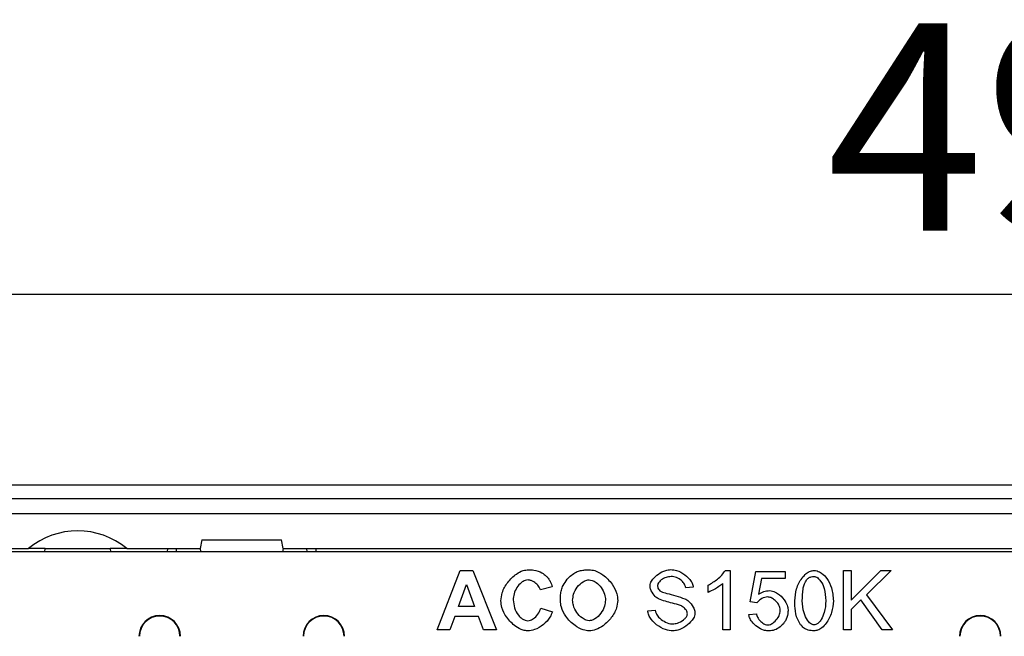
# Model space of a CAD drawing. Extents: x 274 to 5878, y 309 to 4347.
# Drawn here: x 1812 to 1978, y 2162 to 2266 of the extents above; entities that cross this region are included whole.
import ezdxf

# ---------------------------------------------------------------- set-up
doc = ezdxf.new("R2010")
doc.units = 0
doc.layers.get('DEFPOINTS').update_dxf_attribs({"linetype": 'CONTINUOUS'})
doc.layers.add('DUENN-18', color=10, linetype='CONTINUOUS')
doc.styles.get("Standard").update_dxf_attribs({"font": 'arial.ttf'})
doc.dimstyles.get("Standard").update_dxf_attribs({"dimscale": 10, "dimtxt": 3.5, "dimasz": 2.4, "dimexe": 1.8, "dimexo": 0, "dimgap": 1, "dimtad": 1, "dimdec": 0, "dimrnd": 0.01, "dimzin": 0, "dimtxsty": 'STANDARD', "dimcen": 3, "dimclrd": 256, "dimclre": 256, "dimclrt": 7, "dimazin": 3, "dimtfac": 1, "dimtdec": 0, "dimtix": 1, "dimtmove": 0, "dimatfit": 3, "dimtolj": 1, "dimtzin": 0})

# ---------------------------------------------------------------- blocks, each defined once
blk = doc.blocks.new('*D33')
at = {"layer": 'DEFPOINTS', "color": 0}
for p in [(1738.23, 2219.79), (1738.23, 2185.28), (2237.23, 2185.28)]:
    blk.add_point(p, dxfattribs=at)
at = {"layer": 'DUENN-18'}
for p, q in [((1738.23, 2185.28), (1738.23, 2237.79)), ((2237.23, 2185.28), (2237.23, 2237.79)), ((2213.23, 2219.79), (1762.23, 2219.79))]:
    blk.add_line(p, q, dxfattribs=at)
for points in [[(1762.23, 2223.79), (1762.23, 2215.79), (1738.23, 2219.79)], [(2213.23, 2223.79), (2213.23, 2215.79), (2237.23, 2219.79)]]:
    blk.add_solid(points, dxfattribs=at)
at = {"layer": 'DUENN-18', "insert": (1987.73, 2265.53), "char_height": 35, "attachment_point": 2}
blk.add_mtext('\\A1;499', dxfattribs=at)

msp = doc.modelspace()

# ---------------------------------------------------------------- linework, layer by layer
at = {"layer": 'DUENN-18'}
for p, q in [((2242.7342, 2187.5827), (1732.7342, 2187.5827)), ((2237.2342, 2185.2827), (1738.2342, 2185.2827)), ((1738.2342, 2182.7827), (2237.2342, 2182.7827)), ((1842.4987, 2178.3827), (1842.2342, 2176.8827)), ((1842.4987, 2178.3827), (1855.9697, 2178.3827)), ((1856.2342, 2176.8827), (1855.9697, 2178.3827)), ((1800.7342, 2176.8827), (1813.2276, 2176.8827)), ((2172.7021, 2176.3327), (1802.7662, 2176.3327)), ((1816.0342, 2176.8827), (1813.2276, 2176.8827)), ((1815.9861, 2176.3327), (1816.0342, 2176.8827)), ((1816.0342, 2176.8827), (1827.0342, 2176.8827)), ((1827.0342, 2176.8827), (1827.0823, 2176.3327)), ((1829.8408, 2176.8827), (1827.0342, 2176.8827)), ((1829.8408, 2176.8827), (1842.2342, 2176.8827)), ((1836.7053, 2176.3327), (1836.7342, 2176.8827)), ((1838.2033, 2176.3327), (1838.2321, 2176.8827)), ((1842.3815, 2176.3327), (1842.2342, 2176.8827)), ((1856.2342, 2176.8827), (1856.0868, 2176.3327)), ((1856.2342, 2176.8827), (2119.2342, 2176.8827)), ((1860.2651, 2176.3327), (1860.2362, 2176.8827)), ((1882.2189, 2163.1615), (1886.1061, 2173.1615)), ((1886.1061, 2173.1615), (1888.2555, 2173.1615)), ((1888.2555, 2173.1615), (1892.2494, 2163.1615)), ((1930.8774, 2173.1997), (1931.6701, 2173.1997)), ((1931.6701, 2173.1997), (1931.6701, 2163.1615)), ((1935.039, 2167.8948), (1936.007, 2173.032)), ((1936.007, 2173.032), (1940.9765, 2173.032)), ((1940.9765, 2173.032), (1940.9765, 2171.8582)), ((1950.7936, 2163.1615), (1950.7936, 2173.1615)), ((1950.7936, 2173.1615), (1952.1198, 2173.1615)), ((1952.1198, 2173.1615), (1952.1198, 2168.2073)), ((1952.1198, 2168.2073), (1957.0893, 2173.1615)), ((1958.8805, 2173.1615), (1954.6884, 2169.1067)), ((1957.0893, 2173.1615), (1958.8805, 2173.1615)), ((1885.8012, 2167.125), (1887.1579, 2170.8292)), ((1887.1579, 2170.8292), (1888.5375, 2167.125)), ((1927.9887, 2169.503), (1927.9887, 2170.692)), ((1930.443, 2163.1615), (1930.443, 2170.9817)), ((1936.9902, 2171.8582), (1936.4491, 2169.1753)), ((1940.9765, 2171.8582), (1936.9902, 2171.8582)), ((1901.6549, 2170.41), (1899.6579, 2169.9298)), ((1925.443, 2170.349), (1924.1777, 2170.25)), ((1954.6884, 2169.1067), (1959.0634, 2163.1615)), ((1936.1899, 2167.7423), (1935.039, 2167.8948)), ((1953.7585, 2168.2149), (1952.1198, 2166.6295)), ((1957.318, 2163.1615), (1953.7585, 2168.2149)), ((1888.5375, 2167.125), (1885.8012, 2167.125)), ((1899.7265, 2166.8429), (1901.6854, 2166.2256)), ((1917.7753, 2166.378), (1919.0253, 2166.4847)), ((1934.818, 2165.7835), (1936.1061, 2165.8902)), ((1952.1198, 2166.6295), (1952.1198, 2163.1615)), ((1885.1914, 2165.4329), (1884.3607, 2163.1615)), ((1889.1853, 2165.4329), (1885.1914, 2165.4329)), ((1890.0543, 2163.1615), (1889.1853, 2165.4329)), ((1884.3607, 2163.1615), (1882.2189, 2163.1615)), ((1892.2494, 2163.1615), (1890.0543, 2163.1615)), ((1931.6701, 2163.1615), (1930.443, 2163.1615)), ((1952.1198, 2163.1615), (1950.7936, 2163.1615)), ((1959.0634, 2163.1615), (1957.318, 2163.1615))]:
    msp.add_line(p, q, dxfattribs=at)
at = {"layer": 'DUENN-18', "flags": 128}
msp.add_lwpolyline([(1861.7342, 2176.8827), (1861.7352, 2176.8639), (1861.7381, 2176.8083), (1861.7428, 2176.7178), (1861.7492, 2176.596), (1861.757, 2176.4473), (1861.763, 2176.3327)], dxfattribs=at)
at = {"layer": 'DUENN-18'}
for centre, radius, start, end in [((1821.5342, 2166.8827), 13, 50.284863, 129.715137), ((1835.3842, 2162.0827), 3.5, 0, 180), ((1835.3842, 2162.0827), 3.4214, 0, 180), ((1863.0842, 2162.0827), 3.5, 0, 180), ((1863.0842, 2162.0827), 3.4214, 0, 180), ((1973.8842, 2162.0827), 3.5, 0, 180), ((1973.8842, 2162.0827), 3.4214, 0, 180)]:
    msp.add_arc(centre, radius, start, end, dxfattribs=at)
for points, knots in [([(1892.9735, 2168.0701), (1893.026, 2168.532), (1893.1537, 2169.6546), (1894.0924, 2171.257), (1895.3462, 2172.4926), (1896.6026, 2173.2048), (1897.3338, 2173.2914), (1897.6533, 2173.3292)], [0, 0, 0, 0, 0.18226747, 0.4429019, 0.71145566, 0.87391315, 1, 1, 1, 1]), ([(1897.6533, 2173.3292), (1897.9474, 2173.3165), (1898.7247, 2173.2828), (1899.7883, 2172.9377), (1900.399, 2172.4386), (1900.6335, 2172.2469)], [0, 0, 0, 0, 0.27257978, 0.72061749, 1, 1, 1, 1]), ([(1900.6335, 2172.2469), (1900.7461, 2172.1285), (1901.0077, 2171.8534), (1901.3767, 2171.2407), (1901.5501, 2170.7228), (1901.6549, 2170.41)], [0, 0, 0, 0, 0.23037688, 0.53517904, 1, 1, 1, 1]), ([(1903.4689, 2170.6615), (1903.6963, 2171.0177), (1904.0965, 2171.6445), (1904.8585, 2172.4146), (1905.4131, 2172.7584), (1905.6945, 2172.9329)], [0, 0, 0, 0, 0.39323477, 0.6920558, 1, 1, 1, 1]), ([(1905.6945, 2172.9329), (1905.9406, 2173.0223), (1906.4083, 2173.1923), (1907.1388, 2173.3086), (1907.6128, 2173.3223), (1907.8515, 2173.3292)], [0, 0, 0, 0, 0.35535116, 0.67534965, 1, 1, 1, 1]), ([(1907.8515, 2173.3292), (1908.1789, 2173.2929), (1909.0235, 2173.1992), (1910.4334, 2172.3864), (1911.7313, 2171.0535), (1912.5752, 2169.5054), (1912.6753, 2168.5277), (1912.7143, 2168.1463)], [0, 0, 0, 0, 0.127906434, 0.329934147, 0.6181471, 0.851021047, 1, 1, 1, 1]), ([(1918.1488, 2170.5777), (1918.1707, 2170.73), (1918.2295, 2171.1386), (1918.6966, 2171.8715), (1919.548, 2172.6458), (1920.6284, 2173.2115), (1921.3801, 2173.3013), (1921.6777, 2173.3368)], [0, 0, 0, 0, 0.09564315, 0.256513, 0.52845883, 0.81326043, 1, 1, 1, 1]), ([(1921.6777, 2173.3368), (1921.9965, 2173.3004), (1922.831, 2173.2049), (1924.062, 2172.5406), (1924.9738, 2171.6274), (1925.3814, 2170.8268), (1925.427, 2170.4729), (1925.443, 2170.349)], [0, 0, 0, 0, 0.186092575, 0.487135304, 0.792810905, 0.927511219, 1, 1, 1, 1]), ([(1927.9887, 2170.692), (1928.52, 2171.0238), (1929.3291, 2171.5289), (1930.289, 2172.3962), (1930.68, 2172.9301), (1930.8774, 2173.1997)], [0, 0, 0, 0, 0.486411948, 0.740686549, 1, 1, 1, 1]), ([(1942.5847, 2168.0929), (1942.6495, 2168.7684), (1942.7791, 2170.1195), (1943.5593, 2171.6867), (1944.4459, 2172.6425), (1945.1622, 2173.1096), (1945.6436, 2173.1729), (1945.8469, 2173.1997)], [0, 0, 0, 0, 0.30966774, 0.61941848, 0.77929756, 0.90677847, 1, 1, 1, 1]), ([(1945.8469, 2173.1997), (1946.0158, 2173.18), (1946.4695, 2173.1271), (1947.2442, 2172.6908), (1948.1455, 2171.7547), (1948.915, 2170.1522), (1949.0351, 2168.8259), (1949.1015, 2168.0929)], [0, 0, 0, 0, 0.07723763, 0.20758468, 0.39505456, 0.66564995, 1, 1, 1, 1]), ([(1897.5543, 2171.6067), (1897.3843, 2171.5843), (1896.9767, 2171.5307), (1896.302, 2171.0904), (1895.6408, 2170.3293), (1895.1497, 2169.3053), (1895.0847, 2168.5686), (1895.0543, 2168.2225)], [0, 0, 0, 0, 0.11192636, 0.26854021, 0.51537532, 0.77237308, 1, 1, 1, 1]), ([(1899.6579, 2169.9298), (1899.5976, 2170.0901), (1899.4378, 2170.5145), (1898.8893, 2171.0539), (1898.2363, 2171.5028), (1897.7441, 2171.5777), (1897.5543, 2171.6067)], [0, 0, 0, 0, 0.18013656, 0.47684923, 0.79815341, 1, 1, 1, 1]), ([(1903.0116, 2168.1006), (1903.0216, 2168.4344), (1903.0395, 2169.0349), (1903.1842, 2169.9006), (1903.3733, 2170.4062), (1903.4689, 2170.6615)], [0, 0, 0, 0, 0.38256204, 0.68817048, 1, 1, 1, 1]), ([(1905.0924, 2168.1692), (1905.1276, 2168.5075), (1905.2097, 2169.2966), (1905.8326, 2170.4121), (1906.6484, 2171.2059), (1907.3901, 2171.5638), (1907.7412, 2171.5949), (1907.8744, 2171.6067)], [0, 0, 0, 0, 0.212044411, 0.494566177, 0.779817811, 0.916465033, 1, 1, 1, 1]), ([(1907.8744, 2171.6067), (1908.0435, 2171.5879), (1908.475, 2171.5401), (1909.2164, 2171.1085), (1909.9663, 2170.3209), (1910.5243, 2169.2771), (1910.5999, 2168.5261), (1910.6335, 2168.192)], [0, 0, 0, 0, 0.10671371, 0.27227243, 0.52644125, 0.78938711, 1, 1, 1, 1]), ([(1919.5664, 2168.4054), (1919.3815, 2168.534), (1918.8738, 2168.8869), (1918.4165, 2169.6027), (1918.1695, 2170.2345), (1918.1527, 2170.5125), (1918.1488, 2170.5777)], [0, 0, 0, 0, 0.25093025, 0.68874531, 0.92698977, 1, 1, 1, 1]), ([(1921.7311, 2172.1707), (1921.4331, 2172.1392), (1920.8322, 2172.0757), (1920.1557, 2171.7077), (1919.7138, 2171.3111), (1919.4724, 2170.994), (1919.4355, 2170.7579), (1919.4216, 2170.6692)], [0, 0, 0, 0, 0.30261811, 0.61019282, 0.75940694, 0.90960632, 1, 1, 1, 1]), ([(1919.4216, 2170.6692), (1919.4259, 2170.5855), (1919.4365, 2170.3743), (1919.5533, 2170.0499), (1919.726, 2169.8669), (1919.8103, 2169.7774)], [0, 0, 0, 0, 0.25095669, 0.63382867, 1, 1, 1, 1]), ([(1924.1777, 2170.25), (1924.1399, 2170.4166), (1924.0496, 2170.8147), (1923.5953, 2171.4045), (1922.8868, 2171.928), (1922.192, 2172.1559), (1921.8014, 2172.1684), (1921.7311, 2172.1707)], [0, 0, 0, 0, 0.15213, 0.36359991, 0.6491508, 0.93687513, 1, 1, 1, 1]), ([(1930.443, 2170.9817), (1930.2122, 2170.8038), (1929.7523, 2170.4493), (1928.9297, 2169.9549), (1928.3289, 2169.6663), (1927.9887, 2169.503)], [0, 0, 0, 0, 0.304077, 0.60605369, 1, 1, 1, 1]), ([(1943.85, 2168.0929), (1943.8687, 2168.7619), (1943.8942, 2169.6715), (1944.1347, 2170.8143), (1944.3653, 2171.2486), (1944.4826, 2171.4695)], [0, 0, 0, 0, 0.57732222, 0.78506294, 1, 1, 1, 1]), ([(1944.4826, 2171.4695), (1944.6165, 2171.63), (1944.859, 2171.9209), (1945.3548, 2172.153), (1945.6774, 2172.1753), (1945.8317, 2172.1859)], [0, 0, 0, 0, 0.391295159, 0.708865272, 1, 1, 1, 1]), ([(1945.8317, 2172.1859), (1945.9254, 2172.174), (1946.1541, 2172.1449), (1946.5612, 2171.8808), (1947.1114, 2171.246), (1947.7015, 2169.9473), (1947.7856, 2168.7904), (1947.8363, 2168.0929)], [0, 0, 0, 0, 0.05768936, 0.14071745, 0.29032697, 0.57211624, 1, 1, 1, 1]), ([(1919.8103, 2169.7774), (1919.8754, 2169.7383), (1920.232, 2169.5237), (1921.1629, 2169.2818), (1922.5099, 2168.8998), (1923.5303, 2168.5855), (1924.0405, 2168.4283)], [0, 0, 0, 0, 0.0511437, 0.2802995, 0.64017695, 1, 1, 1, 1]), ([(1936.4491, 2169.1753), (1936.7397, 2169.3489), (1937.1739, 2169.6081), (1937.8322, 2169.7753), (1938.1688, 2169.7919), (1938.3393, 2169.8003)], [0, 0, 0, 0, 0.49986945, 0.7465576, 1, 1, 1, 1]), ([(1938.3393, 2169.8003), (1938.508, 2169.7821), (1938.986, 2169.7306), (1939.8717, 2169.2402), (1940.7193, 2168.4175), (1941.3311, 2167.4365), (1941.4144, 2166.8184), (1941.4491, 2166.5609)], [0, 0, 0, 0, 0.10519521, 0.29815223, 0.61417792, 0.83931819, 1, 1, 1, 1]), ([(1897.5314, 2162.9939), (1897.2547, 2163.0256), (1896.522, 2163.1098), (1895.2341, 2163.8621), (1893.9824, 2165.1478), (1893.1211, 2166.6887), (1893.0145, 2167.6864), (1892.9735, 2168.0701)], [0, 0, 0, 0, 0.11306084, 0.29937015, 0.59243498, 0.84328356, 1, 1, 1, 1]), ([(1895.0543, 2168.2225), (1895.1006, 2167.765), (1895.1937, 2166.846), (1895.8028, 2165.7586), (1896.4717, 2165.0972), (1897.0252, 2164.7747), (1897.3592, 2164.7344), (1897.5085, 2164.7164)], [0, 0, 0, 0, 0.29585476, 0.59424929, 0.78364517, 0.903303, 1, 1, 1, 1]), ([(1907.8744, 2162.9939), (1907.5408, 2163.0307), (1906.6836, 2163.1255), (1905.2639, 2163.9429), (1903.9763, 2165.2646), (1903.1479, 2166.7823), (1903.0499, 2167.7296), (1903.0116, 2168.1006)], [0, 0, 0, 0, 0.13131757, 0.33747366, 0.62708765, 0.85398356, 1, 1, 1, 1]), ([(1907.8744, 2164.7164), (1907.705, 2164.7371), (1907.2722, 2164.7899), (1906.5168, 2165.2518), (1905.7401, 2166.0864), (1905.1889, 2167.1465), (1905.1196, 2167.8801), (1905.0924, 2168.1692)], [0, 0, 0, 0, 0.10628681, 0.27164526, 0.53996111, 0.81869382, 1, 1, 1, 1]), ([(1910.6335, 2168.192), (1910.5986, 2167.8538), (1910.516, 2167.0551), (1909.8868, 2165.9202), (1909.0679, 2165.1141), (1908.3339, 2164.7578), (1908.0003, 2164.7278), (1907.8744, 2164.7164)], [0, 0, 0, 0, 0.21165311, 0.49980888, 0.79109813, 0.92116884, 1, 1, 1, 1]), ([(1912.7143, 2168.1463), (1912.6647, 2167.7179), (1912.5429, 2166.6665), (1911.6502, 2165.1606), (1910.4221, 2163.9405), (1909.1102, 2163.1536), (1908.2632, 2163.0441), (1907.8744, 2162.9939)], [0, 0, 0, 0, 0.16829646, 0.41298959, 0.66723129, 0.84725259, 1, 1, 1, 1]), ([(1923.2936, 2167.285), (1922.8412, 2167.4167), (1921.9924, 2167.6636), (1920.7341, 2167.9851), (1919.9559, 2168.2652), (1919.5664, 2168.4054)], [0, 0, 0, 0, 0.36309877, 0.68121696, 1, 1, 1, 1]), ([(1924.4674, 2165.875), (1924.4519, 2165.98), (1924.4112, 2166.2575), (1924.1166, 2166.7059), (1923.728, 2167.0866), (1923.3988, 2167.237), (1923.2936, 2167.285)], [0, 0, 0, 0, 0.16486356, 0.43560819, 0.81953959, 1, 1, 1, 1]), ([(1924.0405, 2168.4283), (1924.2563, 2168.2945), (1924.8321, 2167.9375), (1925.3772, 2167.1714), (1925.7003, 2166.4542), (1925.7307, 2166.1002), (1925.7402, 2165.9893)], [0, 0, 0, 0, 0.24562032, 0.65551957, 0.89208588, 1, 1, 1, 1]), ([(1938.0116, 2168.7179), (1937.8479, 2168.6946), (1937.3429, 2168.6225), (1936.6902, 2168.2825), (1936.3229, 2167.8859), (1936.1899, 2167.7423)], [0, 0, 0, 0, 0.23430375, 0.72278886, 1, 1, 1, 1]), ([(1940.1457, 2166.4466), (1940.1275, 2166.6155), (1940.0806, 2167.0511), (1939.7193, 2167.6924), (1939.1873, 2168.2514), (1938.597, 2168.6358), (1938.1911, 2168.6928), (1938.0116, 2168.7179)], [0, 0, 0, 0, 0.150711152, 0.388676804, 0.637425161, 0.839703724, 1, 1, 1, 1]), ([(1943.5756, 2164.0228), (1943.3952, 2164.3098), (1942.8597, 2165.1613), (1942.625, 2166.6016), (1942.596, 2167.6777), (1942.5847, 2168.0929)], [0, 0, 0, 0, 0.2379213, 0.70594953, 1, 1, 1, 1]), ([(1945.8469, 2164), (1945.7546, 2164.0117), (1945.5289, 2164.0405), (1945.1257, 2164.3022), (1944.5776, 2164.9339), (1943.9857, 2166.233), (1943.9011, 2167.3923), (1943.85, 2168.0929)], [0, 0, 0, 0, 0.05687429, 0.13906932, 0.28796411, 0.56970724, 1, 1, 1, 1]), ([(1947.8363, 2168.0929), (1947.7885, 2167.4163), (1947.7112, 2166.3189), (1947.1822, 2165.0885), (1946.7006, 2164.4396), (1946.3238, 2164.1341), (1946.0402, 2164.0131), (1945.8948, 2164.0032), (1945.8469, 2164)], [0, 0, 0, 0, 0.41552544, 0.6739346, 0.81386616, 0.91039005, 0.97047493, 1, 1, 1, 1]), ([(1949.1015, 2168.0929), (1949.0364, 2167.4174), (1948.9061, 2166.0663), (1948.1236, 2164.5011), (1947.2373, 2163.5484), (1946.5254, 2163.0837), (1946.0477, 2163.0204), (1945.8469, 2162.9939)], [0, 0, 0, 0, 0.31037324, 0.62080781, 0.78046664, 0.90773978, 1, 1, 1, 1]), ([(1897.5085, 2164.7164), (1897.6703, 2164.7405), (1898.0833, 2164.802), (1898.7564, 2165.2585), (1899.4042, 2165.938), (1899.6297, 2166.571), (1899.7265, 2166.8429)], [0, 0, 0, 0, 0.15005361, 0.3830917, 0.7350264, 1, 1, 1, 1]), ([(1901.6854, 2166.2256), (1901.5598, 2165.9093), (1901.2287, 2165.0757), (1900.1677, 2164.0162), (1898.8677, 2163.1751), (1897.9112, 2163.0454), (1897.5314, 2162.9939)], [0, 0, 0, 0, 0.18285322, 0.48207312, 0.79430673, 1, 1, 1, 1]), ([(1922.0436, 2162.9939), (1921.6124, 2163.0438), (1920.6119, 2163.1598), (1919.2066, 2163.9628), (1918.2373, 2165.0041), (1917.8292, 2165.884), (1917.7881, 2166.2603), (1917.7753, 2166.378)], [0, 0, 0, 0, 0.22104659, 0.51291824, 0.80648397, 0.93946124, 1, 1, 1, 1]), ([(1919.0253, 2166.4847), (1919.0629, 2166.3192), (1919.1599, 2165.892), (1919.6536, 2165.2069), (1920.4926, 2164.5676), (1921.3502, 2164.2171), (1921.8647, 2164.1831), (1921.9826, 2164.1753)], [0, 0, 0, 0, 0.12633186, 0.32603765, 0.61443816, 0.91164317, 1, 1, 1, 1]), ([(1921.9826, 2164.1753), (1922.2471, 2164.2076), (1922.8924, 2164.2866), (1923.633, 2164.6874), (1924.1531, 2165.1689), (1924.4121, 2165.524), (1924.4527, 2165.782), (1924.4674, 2165.875)], [0, 0, 0, 0, 0.24781182, 0.60465247, 0.75825407, 0.91283339, 1, 1, 1, 1]), ([(1925.7402, 2165.9893), (1925.7176, 2165.8313), (1925.6549, 2165.3942), (1925.1497, 2164.5901), (1924.2179, 2163.7224), (1923.0769, 2163.1119), (1922.3079, 2163.0241), (1922.0436, 2162.9939)], [0, 0, 0, 0, 0.09362381, 0.25900578, 0.54491503, 0.84355075, 1, 1, 1, 1]), ([(1938.0344, 2162.9939), (1937.7922, 2163.0225), (1937.1553, 2163.0978), (1936.2155, 2163.6475), (1935.425, 2164.4039), (1934.944, 2165.1592), (1934.8533, 2165.6084), (1934.818, 2165.7835)], [0, 0, 0, 0, 0.16019572, 0.42132573, 0.69863247, 0.88257376, 1, 1, 1, 1]), ([(1936.1061, 2165.8902), (1936.1599, 2165.6933), (1936.2924, 2165.2078), (1936.8109, 2164.5752), (1937.4251, 2164.0928), (1937.8777, 2164.023), (1938.0268, 2164)], [0, 0, 0, 0, 0.21241803, 0.52368097, 0.84312795, 1, 1, 1, 1]), ([(1938.0268, 2164), (1938.1807, 2164.0233), (1938.5601, 2164.081), (1939.1908, 2164.5196), (1939.7447, 2165.163), (1940.0922, 2165.878), (1940.1309, 2166.2894), (1940.1457, 2166.4466)], [0, 0, 0, 0, 0.133312642, 0.328529658, 0.644526135, 0.8641784, 1, 1, 1, 1]), ([(1941.4491, 2166.5609), (1941.4391, 2166.3342), (1941.4109, 2165.6951), (1941.1361, 2164.8701), (1940.7753, 2164.3705), (1940.6564, 2164.2057)], [0, 0, 0, 0, 0.269328086, 0.759102043, 1, 1, 1, 1]), ([(1940.6564, 2164.2057), (1940.4239, 2163.9578), (1939.942, 2163.4439), (1938.9885, 2163.0493), (1938.3304, 2163.011), (1938.0344, 2162.9939)], [0, 0, 0, 0, 0.33889987, 0.70267434, 1, 1, 1, 1]), ([(1945.8469, 2162.9939), (1945.5086, 2163.0185), (1944.8772, 2163.0645), (1944.086, 2163.4668), (1943.7317, 2163.8527), (1943.5756, 2164.0228)], [0, 0, 0, 0, 0.392263249, 0.732099891, 1, 1, 1, 1])]:
    msp.add_open_spline(points, degree=3, knots=knots, dxfattribs=at)

# ---------------------------------------------------------------- dimensions: what is measured, and where the dimension line sits
dim = msp.add_linear_dim(base=(1738.2342, 2219.7947), p1=(2237.2342, 2185.2827), p2=(1738.2342, 2185.2827), dimstyle='STANDARD', override={"dimclrt": 256}, dxfattribs=at)
dim.commit()
dim.dimension.update_dxf_attribs({"geometry": '*D33', "text_midpoint": (1987.7342, 2219.7947), "dimtype": 160})

doc.saveas('drawing.dxf')
